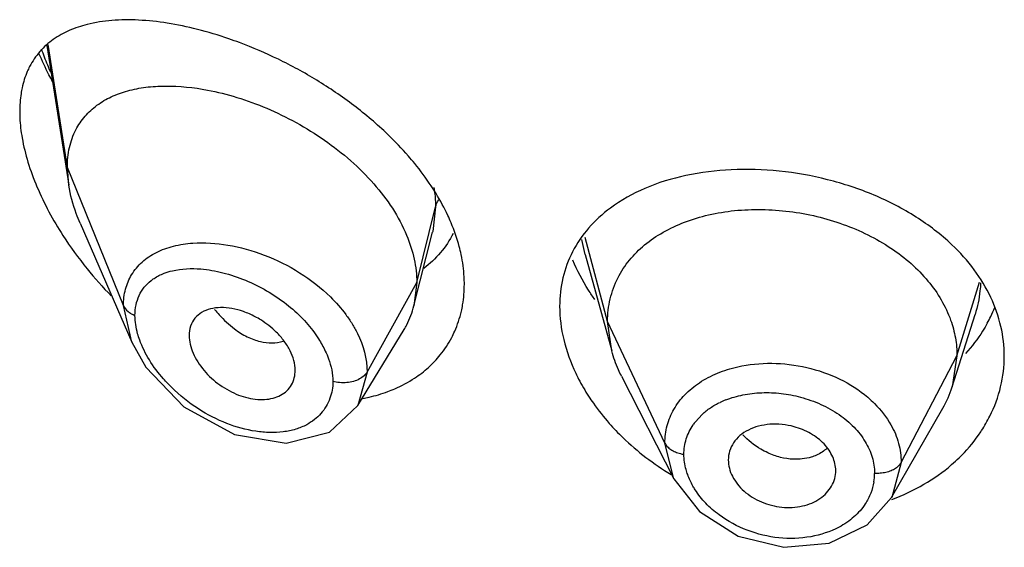
# Model space of a CAD drawing. Units: inches. Extents: x 0.1 to 21.8, y 4.9 to 13.6.
# Drawn here: x 20.3 to 20.6, y 10.8 to 10.9 of the extents above; entities that cross this region are included whole.
import ezdxf

# ---------------------------------------------------------------- set-up
doc = ezdxf.new("R2010")
doc.units = ezdxf.units.IN
doc.header["$LTSCALE"] = 1.21
doc.header["$MEASUREMENT"] = 0
doc.layers.get('0').update_dxf_attribs({"linetype": 'CONTINUOUS'})

msp = doc.modelspace()

# ---------------------------------------------------------------- linework, layer by layer
at = {"color": 7, "linetype": 'Continuous'}
for p, q in [((20.3387289649, 10.9092446883), (20.3456466585, 10.8652354775)), ((20.3456466585, 10.8652354775), (20.3451923427, 10.8708181468)), ((20.3492254704, 10.8532858821), (20.3654681578, 10.8158436271)), ((20.4543018968, 10.8272480779), (20.4601608382, 10.8504382314)), ((20.5082269757, 10.8434103572), (20.516574469, 10.8130650834)), ((20.4551923427, 10.8345806128), (20.4543018968, 10.8272480779)), ((20.5165744664, 10.8130650885), (20.5152923414, 10.8223152988)), ((20.6237865106, 10.8017322103), (20.631004306, 10.8245684746)), ((20.436699913, 10.7958900971), (20.4511989079, 10.8198069283)), ((20.3654744597, 10.8158291806), (20.3699269003, 10.8079304687)), ((20.6252923414, 10.8114651726), (20.6237865154, 10.801732219)), ((20.3699269003, 10.8079304687), (20.3818677242, 10.7955091936)), ((20.4167881978, 10.8052195876), (20.4169258222, 10.8069153335)), ((20.5196786916, 10.80511498), (20.5361705751, 10.7727570261)), ((20.3818677242, 10.7955091936), (20.3977707587, 10.7867467195)), ((20.4277216069, 10.7874611196), (20.436693962, 10.7958803244)), ((20.6047227673, 10.7668916838), (20.6208314806, 10.7950074856)), ((20.3977707587, 10.7867467195), (20.4140579803, 10.7839956385)), ((20.4140579803, 10.7839956385), (20.4277216069, 10.7874611196)), ((20.5361720804, 10.7727542344), (20.544186219, 10.7624499926)), ((20.5970173423, 10.758257507), (20.6047227673, 10.7668916838)), ((20.5850058743, 10.7524921062), (20.5970173423, 10.758257507)), ((20.570771051, 10.7512262849), (20.5850058743, 10.7524921062))]:
    msp.add_line(p, q, dxfattribs=at)
at = {"color": 9, "linetype": 'Continuous'}
for p, q in [((20.3451923427, 10.8708181468), (20.3391616998, 10.9095711093)), ((20.3628719118, 10.8273378171), (20.3451923427, 10.8708181468)), ((20.4551923427, 10.8345806128), (20.4611170284, 10.858399178)), ((20.4611170284, 10.858399178), (20.4602289083, 10.8507131051)), ((20.4602289083, 10.8507131051), (20.4601608382, 10.8504382314)), ((20.508227285, 10.8434150002), (20.5071886417, 10.8481729799)), ((20.5152923413, 10.8223152991), (20.508180545, 10.8488206296)), ((20.4395629671, 10.806412531), (20.4551923427, 10.8345806128)), ((20.6252923413, 10.8114651722), (20.6324220008, 10.8346800826)), ((20.3654681802, 10.8158436449), (20.3628719119, 10.8273378323)), ((20.5333273562, 10.7840374057), (20.5152923414, 10.8223152988)), ((20.6077174444, 10.7779759954), (20.6252923414, 10.8114651726)), ((20.4395629669, 10.8064125002), (20.436699968, 10.7958902267)), ((20.5429307262, 10.7907784414), (20.5450510038, 10.7930892585)), ((20.536146778, 10.7728040054), (20.5333273562, 10.7840374035)), ((20.6077174444, 10.7779759992), (20.6047293346, 10.7669031451))]:
    msp.add_line(p, q, dxfattribs=at)
at = {"color": 7, "linetype": 'Continuous'}
msp.add_lwpolyline([(20.544186219, 10.7624499926), (20.5564211476, 10.7547218677), (20.570771051, 10.7512262849)], dxfattribs=at)
at = {"color": 9, "linetype": 'Continuous'}
for centre, radius, start, end in [((20.4357737756, 10.9431605457), 0.1048107302, 199.5174267453, 202.4452440126), ((20.4418330152, 10.945649312), 0.1113611637, 202.4384575669, 203.7063482957), ((20.5624037522, 10.7723018121), 0.0272160064, 111.4133966219, 115.4666496362), ((20.5573367849, 10.7795936668), 0.0182382485, 142.1744572395, 146.0673098756), ((20.5406526702, 10.7901554234), 0.0097488509, 255.4726681652, 262.1948290309), ((20.5827315269, 10.7745049811), 0.0166079146, 350.6695966815001, 359.9930894124)]:
    msp.add_arc(centre, radius, start, end, dxfattribs=at)
at = {"color": 7, "linetype": 'Continuous'}
for centre, radius, start, end in [((20.4439754167, 10.9140020629), 0.119175952, 212.8178013287, 219.0340428866), ((20.4501058126, 10.9188314702), 0.1269793924, 218.9846498435, 224.1585439127), ((20.4277849367, 10.8339274549), 0.0273452601, 332.4520058783, 345.8618425227), ((20.5962649162, 10.8430171218), 0.04403075450000001, 334.2686874115, 338.3452268868), ((20.5953686355, 10.8434489218), 0.0450256264, 331.2204540638, 334.2688641728), ((20.4282497922, 10.8337195772), 0.0268369841, 328.7741223190999, 332.3865001202), ((20.4365385365, 10.8328228274), 0.0334923593, 321.1247589388, 332.3310376217), ((20.591131867, 10.812069997), 0.0342519539, 330.1225710891, 342.4333773778)]:
    msp.add_arc(centre, radius, start, end, dxfattribs=at)
for points, knots in [([(20.3514569491, 10.915864799), (20.3495165481, 10.915376902), (20.3457795818, 10.9141397074), (20.340673562, 10.9113104589), (20.3363621787, 10.9074684741), (20.3341987232, 10.9042777976), (20.3333150514, 10.9025658285)], [0, 0, 0, 0, 0.2590261182, 0.5068904302, 0.7505823467, 1, 1, 1, 1]), ([(20.3861299997, 10.9143074671), (20.3830018477, 10.9150998358), (20.3768745833, 10.9163839488), (20.3678475777, 10.9173747341), (20.359379776, 10.9173202726), (20.3539881762, 10.916501254), (20.3514569491, 10.915864799)], [0, 0, 0, 0, 0.2764127612, 0.5354075635, 0.7764320393999999, 1, 1, 1, 1]), ([(20.3994168251, 10.9101304649), (20.3983018182, 10.9105477051), (20.3939314461, 10.9121183214), (20.3894776949, 10.9134594875), (20.3861299997, 10.9143074671)], [0, 0, 0, 0, 0.2563591733, 1, 1, 1, 1]), ([(20.4461007317, 10.8812074143), (20.4427166783, 10.8844610439), (20.4355377095, 10.8905516168), (20.423943358, 10.8984219823), (20.4118750381, 10.9050022412), (20.4035654596, 10.9085780288), (20.3994168251, 10.9101304649)], [0, 0, 0, 0, 0.2548510494, 0.5097338731000001, 0.7595281951, 1, 1, 1, 1]), ([(20.3405582867, 10.8977885738), (20.3401651418, 10.8985256327), (20.3386365162, 10.901465126), (20.3372335418, 10.9044704873), (20.3362677568, 10.9067523358)], [0, 0, 0, 0, 0.2521316512, 1, 1, 1, 1]), ([(20.3333150514, 10.9025658285), (20.3330540657, 10.9020602116), (20.3320467054, 10.8999299356), (20.3313371679, 10.8976625105), (20.3309572747, 10.8959170399)], [0, 0, 0, 0, 0.2415796915, 1, 1, 1, 1]), ([(20.3478848677, 10.8827030807), (20.3486705424, 10.8842259084), (20.3506050252, 10.8870894019), (20.3544523869, 10.8905977473), (20.3590514757, 10.8932636833), (20.3642673616, 10.8951212363), (20.369998116, 10.8962177616), (20.3784303874, 10.8967262219), (20.384945479, 10.8960255588), (20.3893128627, 10.8951952247)], [0, 0, 0, 0, 0.1110882102, 0.2215179149, 0.334800786, 0.4534258702, 0.5788175477, 0.7117957018000001, 1, 1, 1, 1]), ([(20.3309572747, 10.8959170399), (20.3308289927, 10.895327631), (20.3303685165, 10.8928581835), (20.3301923428, 10.8903389217), (20.3301923427, 10.8884310558)], [0, 0, 0, 0, 0.2402189422, 1, 1, 1, 1]), ([(20.3893128627, 10.8951952247), (20.3924389319, 10.8946008914), (20.3987703221, 10.8930048191), (20.4081310949, 10.8895737258), (20.4173847205, 10.8850789953), (20.426270769, 10.8795783914), (20.4345094519, 10.8731442094), (20.4439674461, 10.8637356322), (20.4495651693, 10.8553740694), (20.4520228501, 10.8494583033)], [0, 0, 0, 0, 0.1188013699, 0.2431940979, 0.3716228731, 0.5022030458, 0.6327193293, 0.7608351253, 1, 1, 1, 1]), ([(20.3301923427, 10.8884310558), (20.3301923427, 10.88776063), (20.3302613076, 10.8849748962), (20.3305898733, 10.8821980151), (20.3309557307, 10.8801144478)], [0, 0, 0, 0, 0.2406522324, 1, 1, 1, 1]), ([(20.3451923427, 10.8708181468), (20.3451923427, 10.8729421126), (20.3455963035, 10.8770514329), (20.3469828263, 10.8809547065), (20.3478848677, 10.8827030807)], [0, 0, 0, 0, 0.5191392136, 1, 1, 1, 1]), ([(20.4545527347, 10.8720704457), (20.4539042599, 10.8728653833), (20.4512280615, 10.8760382008), (20.4483530355, 10.8790419157), (20.4461007317, 10.8812074143)], [0, 0, 0, 0, 0.2471810723, 1, 1, 1, 1]), ([(20.3309557307, 10.8801144478), (20.3314069237, 10.877544892), (20.3327013385, 10.8723195771), (20.3365746637, 10.8618410925), (20.3406840514, 10.8542803495), (20.3438201542, 10.8494123507)], [0, 0, 0, 0, 0.2338279495, 0.4809877415, 1, 1, 1, 1]), ([(20.4612841491, 10.8626067598), (20.460788661, 10.8634193606), (20.4587106454, 10.8666881745), (20.4563992221, 10.8698069155), (20.4545527347, 10.8720704457)], [0, 0, 0, 0, 0.2457464888, 1, 1, 1, 1]), ([(20.6236687259, 10.84651647), (20.6202324713, 10.8497711445), (20.6124509024, 10.8557070341), (20.599191682, 10.8625309009), (20.5846365257, 10.8673453005), (20.5694890601, 10.8700185359), (20.5544417642, 10.8704946335), (20.5401382668, 10.8687464769), (20.5271775185, 10.8647886972), (20.519512872, 10.8605347114), (20.5161647158, 10.8580450003)], [0, 0, 0, 0, 0.1228610753, 0.2521994686, 0.3854943001, 0.5193138204, 0.6501404246, 0.7749125304000001, 0.8916902447, 1, 1, 1, 1]), ([(20.3492254704, 10.8532858821), (20.3487941378, 10.8542801296), (20.3472402004, 10.8581426951), (20.3461249546, 10.8621926229), (20.3456466585, 10.8652354775)], [0, 0, 0, 0, 0.260273741, 1, 1, 1, 1]), ([(20.4660182076, 10.8534068444), (20.4656908521, 10.8541859923), (20.4642893782, 10.8573398465), (20.4626406185, 10.860382149), (20.4612841491, 10.8626067598)], [0, 0, 0, 0, 0.2449152899, 1, 1, 1, 1]), ([(20.5161647158, 10.8580450003), (20.5136775823, 10.8561955514), (20.5091294577, 10.8520565263), (20.5056428317, 10.8469715384), (20.5042723988, 10.8443054218)], [0, 0, 0, 0, 0.5083393925999999, 1, 1, 1, 1]), ([(20.518584696, 10.8361337999), (20.5195824709, 10.8380872844), (20.5220565169, 10.8418289178), (20.5268990497, 10.846654813), (20.5327982036, 10.8506678085), (20.5396119454, 10.8538238053), (20.5471913831, 10.8560974411), (20.5553539592, 10.8574094172), (20.5638819167, 10.8577534106), (20.5725560489, 10.8571352327), (20.581159854, 10.8555622725), (20.5921197375, 10.8523029954), (20.6022580743, 10.8473364643), (20.6108734675, 10.8407687082), (20.6162357142, 10.8352881779), (20.6204813335, 10.8293024316), (20.6225166291, 10.8249626425), (20.6232989131, 10.8227687696)], [0, 0, 0, 0, 0.0524402144, 0.1062832676, 0.1624772587, 0.2221193964, 0.2851215463, 0.3510648969, 0.4192424611, 0.4887168834, 0.5585488828, 0.6278839141, 0.7617387956999999, 0.8253290906999999, 0.8861788325, 0.9443174811, 1, 1, 1, 1]), ([(20.4691877099, 10.8433944237), (20.469010965, 10.8442307916), (20.4681978162, 10.8476397781), (20.4670442371, 10.8509647627), (20.4660182076, 10.8534068444)], [0, 0, 0, 0, 0.2439813632, 1, 1, 1, 1]), ([(20.4666643228, 10.8500856759), (20.4655816972, 10.8479181842), (20.4629033967, 10.8438281157), (20.4593376412, 10.8404881214), (20.4574035132, 10.8390430664)], [0, 0, 0, 0, 0.5008774838000001, 1, 1, 1, 1]), ([(20.4520228501, 10.8494583033), (20.453030456, 10.8470329432), (20.4546039982, 10.8421547105), (20.4551923427, 10.8370494293), (20.4551923427, 10.8345806128)], [0, 0, 0, 0, 0.5154577913, 1, 1, 1, 1]), ([(20.5042723988, 10.8443054218), (20.5029304776, 10.8416947735), (20.5008633689, 10.8360625559), (20.5001923428, 10.8301064055), (20.5001923427, 10.827108363)], [0, 0, 0, 0, 0.4947163518, 1, 1, 1, 1]), ([(20.6359343964, 10.8299305374), (20.6344992823, 10.8329766993), (20.6308802222, 10.8389192004), (20.6262378803, 10.8440830759), (20.6236687259, 10.84651647)], [0, 0, 0, 0, 0.4875942494, 1, 1, 1, 1]), ([(20.4701923427, 10.834084152), (20.4701923427, 10.8348474766), (20.4701047454, 10.8379718287), (20.4696759352, 10.8410841108), (20.4691877099, 10.8433944237)], [0, 0, 0, 0, 0.2442903529, 1, 1, 1, 1]), ([(20.5112848326, 10.8292005586), (20.5105877471, 10.8301940866), (20.5079613597, 10.8341389589), (20.5057268587, 10.8383504134), (20.5043558789, 10.8415983205)], [0, 0, 0, 0, 0.2561004783, 1, 1, 1, 1]), ([(20.5152923295, 10.8223153241), (20.5152923295, 10.8235217607), (20.5154212976, 10.825913235), (20.5162469881, 10.8306221318), (20.5174997835, 10.8340097139), (20.518584696, 10.8361337999)], [0, 0, 0, 0, 0.2527499798, 0.5003153289, 1, 1, 1, 1]), ([(20.469244502, 10.8255331498), (20.4694026543, 10.8262215079), (20.4699626233, 10.8290385203), (20.4701923427, 10.8319191853), (20.4701923427, 10.834084152)], [0, 0, 0, 0, 0.2459869767, 1, 1, 1, 1]), ([(20.6401923427, 10.8114200572), (20.6401923427, 10.8145596289), (20.6394410584, 10.8209476529), (20.6373111153, 10.8270083246), (20.6359343964, 10.8299305374)], [0, 0, 0, 0, 0.4928801874, 1, 1, 1, 1]), ([(20.4043309784, 10.8238238014), (20.4031482807, 10.8244495711), (20.400755672, 10.8255119178), (20.3970837165, 10.8264993232), (20.3935492454, 10.8268198529), (20.3902906882, 10.8264521559), (20.3874498877, 10.82534481), (20.3852061099, 10.8234634255), (20.3838111364, 10.8208697092), (20.3835292757, 10.8189051962), (20.3835292757, 10.8179000855)], [0, 0, 0, 0, 0.1531329506, 0.2983290227, 0.4333102313, 0.5570136095, 0.6704084767, 0.7774297554, 0.8849697223999999, 1, 1, 1, 1]), ([(20.4662008873, 10.8172702366), (20.4665391457, 10.8179154871), (20.4678189013, 10.820563183), (20.4687493602, 10.8233780436), (20.469244502, 10.8255331498)], [0, 0, 0, 0, 0.2478193993, 1, 1, 1, 1]), ([(20.5001923427, 10.827108363), (20.5001923427, 10.8235886861), (20.5011488573, 10.8162998297), (20.5036529638, 10.809412457), (20.5052641284, 10.8060223063)], [0, 0, 0, 0, 0.4839237828, 1, 1, 1, 1]), ([(20.4109813341, 10.8189779993), (20.4095114762, 10.8204254932), (20.407318529, 10.8221317814), (20.4049366096, 10.8235033598), (20.4043309784, 10.8238238014)], [0, 0, 0, 0, 0.7506731062, 1, 1, 1, 1]), ([(20.6232989131, 10.8227687696), (20.623947525, 10.8209497729), (20.6249558845, 10.8172230195), (20.6252923534, 10.8133743942), (20.6252923534, 10.8114651955)], [0, 0, 0, 0, 0.5028615394, 1, 1, 1, 1]), ([(20.6348326338, 10.8217717477), (20.6343698921, 10.8209290782), (20.6323833812, 10.8175672522), (20.6299787366, 10.8144556721), (20.6279868716, 10.8122902432)], [0, 0, 0, 0, 0.2462779026, 1, 1, 1, 1]), ([(20.3835292757, 10.8179000583), (20.3835292757, 10.8169910538), (20.3837747814, 10.815089915), (20.3847189596, 10.8122761095), (20.3862177929, 10.8094928995), (20.3888579179, 10.8059367541), (20.3922313126, 10.8028899291), (20.396047748, 10.8005103069), (20.3999476397, 10.798697175), (20.4040182603, 10.7977120963), (20.407937714, 10.7977422033), (20.4105789589, 10.7982602722), (20.4129023045, 10.7993015264), (20.4148018952, 10.8008540632), (20.4161637141, 10.8028699127), (20.4166435624, 10.8044222717), (20.4167822574, 10.8052215459)], [0, 0, 0, 0, 0.0579694462, 0.1210655886, 0.1883557824, 0.2586770309, 0.4028003839, 0.4746996514, 0.5449531039, 0.6766168915999999, 0.7372044137999999, 0.7938481798, 0.8470367843000001, 0.8979522084, 0.9482666041, 1, 1, 1, 1]), ([(20.4169257538, 10.8069149273), (20.4169257534, 10.8090427151), (20.4159319923, 10.8123759576), (20.4134957929, 10.8162492116), (20.4118724757, 10.8181004164), (20.4109813341, 10.8189779993)], [0, 0, 0, 0, 0.4650772559, 0.7266275253, 1, 1, 1, 1]), ([(20.5196786771, 10.8051150086), (20.5193468169, 10.8057661025), (20.5181158629, 10.8083341844), (20.5171357911, 10.81102409), (20.5165744455, 10.8130651288)], [0, 0, 0, 0, 0.2566323977, 1, 1, 1, 1]), ([(20.4545373388, 10.804492736), (20.4560662872, 10.8055047992), (20.4589613993, 10.8077388586), (20.4614785999, 10.8103941538), (20.4626128216, 10.8118021284)], [0, 0, 0, 0, 0.5035104457, 1, 1, 1, 1]), ([(20.6356557584, 10.7925295424), (20.6371279515, 10.7954736049), (20.6394019544, 10.8016514257), (20.6401923427, 10.8081920894), (20.6401923427, 10.8114200572)], [0, 0, 0, 0, 0.5048827001, 1, 1, 1, 1]), ([(20.4460744585, 10.8002370013), (20.4468288407, 10.8005152883), (20.449764514, 10.8016892884), (20.4525715953, 10.8031915431), (20.4545373388, 10.804492736)], [0, 0, 0, 0, 0.2543367682, 1, 1, 1, 1]), ([(20.5052641284, 10.8060223063), (20.5055570849, 10.8054058787), (20.5067887947, 10.8029253961), (20.5081877436, 10.8005286121), (20.5093217289, 10.7987769517)], [0, 0, 0, 0, 0.2464628234, 1, 1, 1, 1]), ([(20.4382072524, 10.7980902341), (20.4388864025, 10.7982164785), (20.4415503737, 10.7987667379), (20.4441705694, 10.7995346685), (20.4460744585, 10.8002370013)], [0, 0, 0, 0, 0.2539567115, 1, 1, 1, 1]), ([(20.5093217289, 10.7987769517), (20.5098003775, 10.7980375861), (20.5118024543, 10.7950735703), (20.5140315054, 10.7922638515), (20.5158169737, 10.7902443413)], [0, 0, 0, 0, 0.2462753188, 1, 1, 1, 1]), ([(20.632062485, 10.7865361896), (20.6324016263, 10.7870168723), (20.6337103097, 10.7889454804), (20.6348765187, 10.7909712344), (20.6356557584, 10.7925295424)], [0, 0, 0, 0, 0.2524198959, 1, 1, 1, 1]), ([(20.5158169737, 10.7902443413), (20.5171844173, 10.7886976512), (20.523026366, 10.7826102808), (20.5298212463, 10.7774490293), (20.5352832096, 10.7741750413)], [0, 0, 0, 0, 0.2448249882, 1, 1, 1, 1]), ([(20.5664057566, 10.7899471817), (20.5652014694, 10.789855735), (20.5628678076, 10.7894770076), (20.5596345199, 10.7883007338), (20.5569120452, 10.7865328363), (20.5555096003, 10.7849653729), (20.5549521175, 10.7841286659)], [0, 0, 0, 0, 0.2731020776, 0.5313264227000001, 0.7726509092, 1, 1, 1, 1]), ([(20.5740047871, 10.7891858058), (20.5727612374, 10.7895285815), (20.5702375622, 10.7900086961), (20.5676674469, 10.7900429872), (20.5664057566, 10.7899471817)], [0, 0, 0, 0, 0.5048144461999999, 1, 1, 1, 1]), ([(20.5871211267, 10.7753772431), (20.587121127, 10.7761131556), (20.5869452785, 10.777615305), (20.5862099132, 10.7798029523), (20.5850367526, 10.7819014848), (20.583458936, 10.7838557365), (20.5815056861, 10.7856065592), (20.5784387122, 10.7876216972), (20.5758192068, 10.7886856739), (20.5740047871, 10.7891858058)], [0, 0, 0, 0, 0.1084115963, 0.2206902472, 0.3379731046, 0.4607211271, 0.5890683156000001, 0.7227387431, 1, 1, 1, 1]), ([(20.6236095664, 10.7772614026), (20.6244181565, 10.7779594113), (20.6275080163, 10.7807883942), (20.6302634927, 10.7839863842), (20.632062485, 10.7865361896)], [0, 0, 0, 0, 0.2550145281, 1, 1, 1, 1]), ([(20.5549521175, 10.7841286659), (20.5544218989, 10.7833328789), (20.5535755628, 10.7815899422), (20.5532819539, 10.7796705313), (20.5532819544, 10.7787186752)], [0, 0, 0, 0, 0.5011506324, 1, 1, 1, 1]), ([(20.5532819545, 10.7787186724), (20.5532819541, 10.7778503852), (20.55352905, 10.776063467), (20.5545309525, 10.773486236), (20.5561096972, 10.7710423144), (20.5589682323, 10.7680374198), (20.5636613647, 10.7652066396), (20.5700583493, 10.7635215855), (20.5755619133, 10.7638271981), (20.5795521017, 10.7650711378), (20.582156862, 10.7664450261), (20.5842922936, 10.7682579709), (20.585887591, 10.7704140143), (20.5868896942, 10.7728214675), (20.587121127, 10.7745305842), (20.5871211266, 10.775377241)], [0, 0, 0, 0, 0.0549798198, 0.1127974623, 0.1738352217, 0.2380321308, 0.3740410108, 0.5145416695, 0.651349465, 0.7164121909000001, 0.7781354656999999, 0.8365131873999999, 0.8922932056999999, 0.9463898167, 1, 1, 1, 1]), ([(20.6048176187, 10.7663070322), (20.6082980557, 10.7675979532), (20.6149250085, 10.7707047618), (20.6209093602, 10.7749304721), (20.6236095664, 10.7772614026)], [0, 0, 0, 0, 0.5099605383, 1, 1, 1, 1])]:
    msp.add_open_spline(points, degree=3, knots=knots, dxfattribs=at)
at = {"color": 9, "linetype": 'Continuous'}
for points, knots in [([(20.4606154571, 10.864523949), (20.4606976876, 10.8640060718), (20.4609826258, 10.8619763694), (20.4611167931, 10.8599244173), (20.4611170352, 10.8583992056)], [0, 0, 0, 0, 0.2558406271, 1, 1, 1, 1]), ([(20.4611170283, 10.8583988635), (20.4611648448, 10.8585910969), (20.461404986, 10.8593880292), (20.4617931782, 10.8601369455), (20.4621439929, 10.8606642639)], [0, 0, 0, 0, 0.2382495052, 1, 1, 1, 1]), ([(20.3654203, 10.8370334224), (20.3663147225, 10.8385299356), (20.3686314852, 10.8412941496), (20.3732349938, 10.8443324821), (20.3787130394, 10.8462800003), (20.3826647342, 10.8468640665), (20.3847176664, 10.8470066504)], [0, 0, 0, 0, 0.2320686763, 0.4713969507, 0.7260748262000001, 1, 1, 1, 1]), ([(20.3847176664, 10.8470066504), (20.3883720877, 10.8472604638), (20.3960775796, 10.8467442712), (20.4074891289, 10.8435430502), (20.418510667, 10.8380504111), (20.4251058996, 10.8329394643), (20.4280439578, 10.830046475)], [0, 0, 0, 0, 0.2302816667, 0.4802534791, 0.7407968037, 1, 1, 1, 1]), ([(20.3756703877, 10.8374952478), (20.3765192962, 10.8378226534), (20.3802562484, 10.8389562989), (20.3842393009, 10.8391013622), (20.3872135679, 10.8388601358)], [0, 0, 0, 0, 0.2336627625, 1, 1, 1, 1]), ([(20.3872135679, 10.8388601358), (20.3895440895, 10.8386711201), (20.394335008, 10.8378243909), (20.3989349905, 10.8362658904), (20.4012446506, 10.8353065197)], [0, 0, 0, 0, 0.4831778517, 1, 1, 1, 1]), ([(20.3628719117, 10.8273378328), (20.3628702019, 10.8290701714), (20.3632737124, 10.8324606605), (20.3645789147, 10.835625649), (20.3654203, 10.8370334224)], [0, 0, 0, 0, 0.5136835064, 1, 1, 1, 1]), ([(20.3664875657, 10.8242319018), (20.3664876288, 10.8253440936), (20.3666972712, 10.8275107678), (20.3676901481, 10.8305451111), (20.3693115664, 10.8331703572), (20.3707683651, 10.8345858876), (20.3715580669, 10.8352027859)], [0, 0, 0, 0, 0.2668436141, 0.5178279717000001, 0.7595716954, 1, 1, 1, 1]), ([(20.3715580669, 10.8352027859), (20.3718612798, 10.8354396493), (20.3731403943, 10.8363566644), (20.3745620331, 10.8370677795), (20.3756703877, 10.8374952478)], [0, 0, 0, 0, 0.2446520917, 1, 1, 1, 1]), ([(20.4012446506, 10.8353065197), (20.4035404282, 10.8343529155), (20.4080300871, 10.8321272425), (20.4121940103, 10.82933582), (20.4141729106, 10.8277926239)], [0, 0, 0, 0, 0.4976448015, 1, 1, 1, 1]), ([(20.6327099963, 10.8345048), (20.6326818358, 10.833665365), (20.6324484808, 10.8303029053), (20.6317362112, 10.8269766419), (20.6309650879, 10.8245678664)], [0, 0, 0, 0, 0.2492969902, 1, 1, 1, 1]), ([(20.4280439578, 10.830046475), (20.4297869549, 10.8283302149), (20.4321953476, 10.82559511), (20.4348820654, 10.8216415605), (20.4380406382, 10.8159637635), (20.4395617649, 10.810592861), (20.4395629673, 10.8064125009)], [0, 0, 0, 0, 0.2732378727, 0.4050466845, 0.5330463422999999, 1, 1, 1, 1]), ([(20.3628719119, 10.8273378323), (20.3631635094, 10.8266206904), (20.363983375, 10.8256662611), (20.3653205518, 10.8247533659), (20.366090024, 10.8243856611), (20.3664875597, 10.8242319168)], [0, 0, 0, 0, 0.4774208214, 0.7371455637000001, 1, 1, 1, 1]), ([(20.3915755281, 10.826098586), (20.3920427129, 10.82551708), (20.3939228513, 10.8233117936), (20.3960617188, 10.8213206664), (20.3977838188, 10.8200300506)], [0, 0, 0, 0, 0.2573964434, 1, 1, 1, 1]), ([(20.4141729106, 10.8277926239), (20.4159719588, 10.826389681), (20.4193367133, 10.8233927492), (20.4222098157, 10.8199146974), (20.4234683853, 10.8181007707)], [0, 0, 0, 0, 0.5081997087, 1, 1, 1, 1]), ([(20.3679676083, 10.8164839588), (20.3677307804, 10.8171398974), (20.3669246527, 10.8196484526), (20.3664877277, 10.8222930212), (20.3664875849, 10.8242318944)], [0, 0, 0, 0, 0.2645353442, 1, 1, 1, 1]), ([(20.3977838188, 10.8200300506), (20.3990597175, 10.8190738372), (20.4016551509, 10.8174318994), (20.4045427818, 10.8163551115), (20.4059609091, 10.8160174248)], [0, 0, 0, 0, 0.5223883868, 1, 1, 1, 1]), ([(20.3754612411, 10.8042546266), (20.3738300544, 10.8061148929), (20.3709292266, 10.8099686163), (20.3687578787, 10.8142951588), (20.3679676083, 10.8164839588)], [0, 0, 0, 0, 0.5153130383, 1, 1, 1, 1]), ([(20.4059609091, 10.8160174248), (20.4071766087, 10.8157279405), (20.409580487, 10.815416463), (20.4119966458, 10.8157522079), (20.413093773, 10.816095038)], [0, 0, 0, 0, 0.5208923425, 1, 1, 1, 1]), ([(20.4234683853, 10.8181007707), (20.423754713, 10.8176880979), (20.4248415152, 10.8160551623), (20.4258002023, 10.8143354686), (20.4264200307, 10.8130144185)], [0, 0, 0, 0, 0.2560665982, 1, 1, 1, 1]), ([(20.4264200307, 10.8130144185), (20.4267932857, 10.8122188941), (20.4280679703, 10.8091760234), (20.4287934772, 10.8058607597), (20.428793601, 10.8034366705)], [0, 0, 0, 0, 0.266056048, 1, 1, 1, 1]), ([(20.5361670616, 10.7946681313), (20.5371151832, 10.7963208857), (20.5395149289, 10.7994613839), (20.5442120019, 10.8033067665), (20.5498853275, 10.8062611175), (20.5540692299, 10.8075635026), (20.5562525963, 10.8080574271)], [0, 0, 0, 0, 0.2305808899, 0.4726355446, 0.7291040131000001, 1, 1, 1, 1]), ([(20.5562525963, 10.8080574271), (20.559749343, 10.8088484665), (20.5670786185, 10.8095637635), (20.5780367435, 10.8082387442), (20.5883893971, 10.8046450794), (20.5945212294, 10.8007528093), (20.5971904233, 10.7984855253)], [0, 0, 0, 0, 0.2479218278, 0.5039408493, 0.7578136444, 1, 1, 1, 1]), ([(20.3864853066, 10.7948060072), (20.3834242027, 10.7967730072), (20.379591832, 10.7998201481), (20.3762590324, 10.8033447957), (20.3754612411, 10.8042546266)], [0, 0, 0, 0, 0.7504332464, 1, 1, 1, 1]), ([(20.4395629673, 10.8064125009), (20.4393238114, 10.8059814814), (20.4385982957, 10.8051453248), (20.437152472, 10.804135816), (20.4353111047, 10.8033693576), (20.4339352281, 10.8031332277), (20.4332200732, 10.8030700741)], [0, 0, 0, 0, 0.1995438533, 0.4393294772, 0.7093663340999999, 1, 1, 1, 1]), ([(20.4287935805, 10.8034366763), (20.4287935449, 10.8025223259), (20.4286433691, 10.8007223476), (20.428179426, 10.7989762456), (20.4278778426, 10.7981476673)], [0, 0, 0, 0, 0.5090734873, 1, 1, 1, 1]), ([(20.4332200732, 10.8030700741), (20.432445613, 10.8030016835), (20.4309521971, 10.8030029947), (20.4294753517, 10.8032429451), (20.4287936074, 10.8034366449)], [0, 0, 0, 0, 0.5231281785, 1, 1, 1, 1]), ([(20.4278778426, 10.7981476673), (20.4275584545, 10.7972701718), (20.4267522097, 10.7955744499), (20.4250830366, 10.7932994996), (20.4230055236, 10.7913454383), (20.4213998948, 10.7902967557), (20.4205510498, 10.7898376169)], [0, 0, 0, 0, 0.2476259057, 0.4943819685, 0.7440874290999999, 1, 1, 1, 1]), ([(20.5524673388, 10.7976391105), (20.554223381, 10.7983293597), (20.5579672693, 10.7993931698), (20.5638638927, 10.8000633832), (20.5699809197, 10.7998229029), (20.5740407371, 10.7990372665), (20.5760427747, 10.7984989161)], [0, 0, 0, 0, 0.2362852847, 0.4843866037, 0.7403813726999999, 1, 1, 1, 1]), ([(20.5760427747, 10.7984989161), (20.5782278139, 10.7979113564), (20.5824450467, 10.7964159329), (20.5863675416, 10.7942506274), (20.5881752334, 10.7930118921)], [0, 0, 0, 0, 0.5079997564000001, 1, 1, 1, 1]), ([(20.5971904233, 10.7984855253), (20.5979438439, 10.7978455499), (20.6007459864, 10.7952674961), (20.6031318367, 10.7922171913), (20.6045105017, 10.7897578857)], [0, 0, 0, 0, 0.2596010496, 1, 1, 1, 1]), ([(20.4205510498, 10.7898376169), (20.419449947, 10.7892420324), (20.4170447872, 10.7882632076), (20.4131265783, 10.7874681069), (20.4089046635, 10.7872772594), (20.4028684296, 10.7878165891), (20.3951076626, 10.7899790969), (20.3892976545, 10.7929988524), (20.3864853066, 10.7948060072)], [0, 0, 0, 0, 0.1046314109, 0.2152997621, 0.3326872756, 0.4566143445, 0.7205958057999999, 1, 1, 1, 1]), ([(20.5333273562, 10.7840374035), (20.5333262947, 10.7858843162), (20.5338104096, 10.7896003984), (20.5352452938, 10.7930613166), (20.5361670616, 10.7946681313)], [0, 0, 0, 0, 0.4992538698, 1, 1, 1, 1]), ([(20.5450510038, 10.7930892585), (20.5458661847, 10.7938460797), (20.5476626395, 10.7952572649), (20.5496531414, 10.7963738674), (20.5507012599, 10.7968733948)], [0, 0, 0, 0, 0.4892827427000001, 1, 1, 1, 1]), ([(20.5881752334, 10.7930118921), (20.589864244, 10.7918544838), (20.5929414172, 10.7892974289), (20.5954058784, 10.7861339641), (20.5963958206, 10.7844848092)], [0, 0, 0, 0, 0.5156212413, 1, 1, 1, 1]), ([(20.5393285372, 10.7804969175), (20.5393285215, 10.7821354939), (20.539829696, 10.7854302255), (20.5412918945, 10.7884174399), (20.5422046208, 10.789774596)], [0, 0, 0, 0, 0.5004659922, 1, 1, 1, 1]), ([(20.6045105017, 10.7897578857), (20.6055354613, 10.7879295308), (20.6071359011, 10.7841018039), (20.6077179356, 10.7799834889), (20.6077174444, 10.7779759992)], [0, 0, 0, 0, 0.5107906483, 1, 1, 1, 1]), ([(20.5657209281, 10.7809819686), (20.5649853113, 10.7813234482), (20.5621097184, 10.782835196), (20.5595151077, 10.7848876467), (20.5578499211, 10.786665811)], [0, 0, 0, 0, 0.249762022, 1, 1, 1, 1]), ([(20.5333273562, 10.7840374035), (20.5335125903, 10.783644259), (20.5340792777, 10.7828873158), (20.5352276207, 10.781968171), (20.5366306627, 10.7812160259), (20.537668241, 10.7808573474), (20.5382072507, 10.7807182618)], [0, 0, 0, 0, 0.2152563634, 0.4588857709, 0.7242828998, 1, 1, 1, 1]), ([(20.5843558211, 10.7823889073), (20.583883331, 10.7819498071), (20.5828446343, 10.7811391625), (20.5816844239, 10.7805166323), (20.5810763687, 10.7802468214)], [0, 0, 0, 0, 0.4922898001, 1, 1, 1, 1]), ([(20.5963958206, 10.7844848092), (20.5973177286, 10.7829489932), (20.5987867918, 10.7797272714), (20.5993394317, 10.7762125785), (20.5993394091, 10.77450298)], [0, 0, 0, 0, 0.5116643569, 1, 1, 1, 1]), ([(20.5405008684, 10.7741059027), (20.5403112476, 10.7746309816), (20.5396520247, 10.7767002681), (20.539328491, 10.7788833795), (20.5393285054, 10.7804969218)], [0, 0, 0, 0, 0.2570521434, 1, 1, 1, 1]), ([(20.5737357267, 10.7789610422), (20.572382085, 10.779018616), (20.5696214376, 10.7794314853), (20.5670033519, 10.7803866565), (20.5657209281, 10.7809819686)], [0, 0, 0, 0, 0.4893458282, 1, 1, 1, 1]), ([(20.5810763687, 10.7802468214), (20.5805310435, 10.7800048456), (20.5781815862, 10.7791455417), (20.5756341275, 10.7788802984), (20.5737357267, 10.7789610422)], [0, 0, 0, 0, 0.2389538787, 1, 1, 1, 1]), ([(20.6077174444, 10.7779759992), (20.6075286074, 10.777616168), (20.6069912371, 10.7769088635), (20.6059090457, 10.7760100634), (20.60453005, 10.7752647649), (20.6034853102, 10.7749386734), (20.6029349636, 10.7748091725)], [0, 0, 0, 0, 0.2069566618, 0.4458661345, 0.7120648256000001, 1, 1, 1, 1]), ([(20.542872232, 10.7693336772), (20.5426272267, 10.7697170651), (20.5417085795, 10.7712398478), (20.5409503514, 10.7728612393), (20.5405008684, 10.7741059027)], [0, 0, 0, 0, 0.2558518151, 1, 1, 1, 1]), ([(20.6029349636, 10.7748091725), (20.6023385302, 10.7746688271), (20.6011419363, 10.7744841661), (20.5999313134, 10.7744648458), (20.5993392155, 10.7745029955)], [0, 0, 0, 0, 0.5080417742, 1, 1, 1, 1]), ([(20.5991197159, 10.771812382), (20.5989204837, 10.7705963607), (20.5982458834, 10.7681807929), (20.5970854571, 10.765960686), (20.5964000134, 10.764910602)], [0, 0, 0, 0, 0.4956232798, 1, 1, 1, 1]), ([(20.5504027379, 10.7614096384), (20.5488924995, 10.7625198619), (20.5461188601, 10.7649392956), (20.5438333912, 10.7678296416), (20.542872232, 10.7693336772)], [0, 0, 0, 0, 0.5122273513000001, 1, 1, 1, 1]), ([(20.5964000134, 10.764910602), (20.5954153025, 10.7634020476), (20.5929444893, 10.7605659028), (20.5898392723, 10.7584592936), (20.588149812, 10.7575684901)], [0, 0, 0, 0, 0.4853929009, 1, 1, 1, 1]), ([(20.588149812, 10.7575684901), (20.5853811998, 10.7561086811), (20.5791144141, 10.7540909988), (20.5691133748, 10.7537439735), (20.5591758002, 10.7561830082), (20.5531104444, 10.7594191185), (20.5504027379, 10.7614096384)], [0, 0, 0, 0, 0.2362333316, 0.4880053142, 0.7463516676, 1, 1, 1, 1])]:
    msp.add_open_spline(points, degree=3, knots=knots, dxfattribs=at)

doc.saveas('drawing.dxf')
